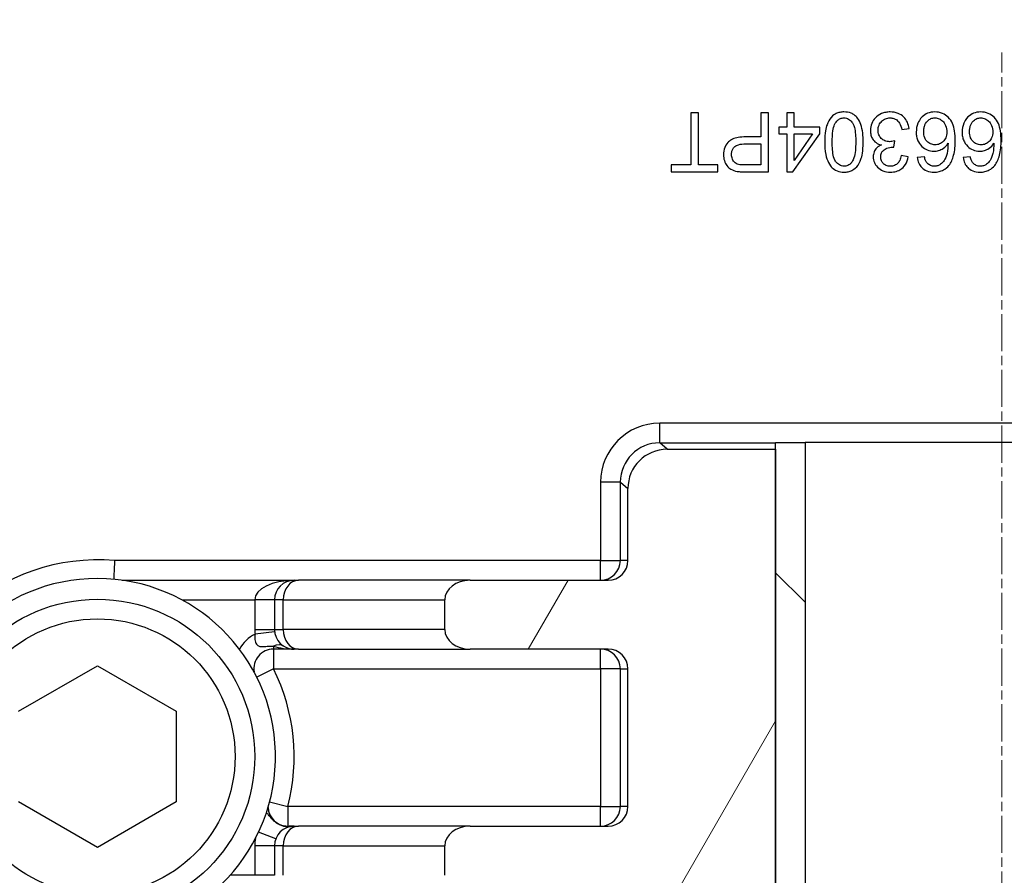
# Model space of a CAD drawing. Units: millimetres. Extents: x 124 to 1672, y 16 to 2179.
# Drawn here: x 453 to 503, y 284 to 327 of the extents above; entities that cross this region are included whole.
import ezdxf

# ---------------------------------------------------------------- set-up
doc = ezdxf.new("R2010")
doc.units = ezdxf.units.MM
doc.header["$LTSCALE"] = 8
doc.linetypes.add('CHAIN', pattern=[0.3543, 0.2362, -0.0295, 0.0591, -0.0295])
doc.linetypes.add('LONG_DASH_DOTTED', pattern=[0.3001, 0.2362, -0.0295, 0.0049, -0.0295])
for name, color, linetype, lineweight in [('Centerline(Hillmar_metric)', 7, 'LONG_DASH_DOTTED', 18), ('Dimensions(Hillmar_metric)', 7, 'Continuous', 13), ('Visible Edges(Hillmar_metric)', 7, 'Continuous', 25)]:
    doc.layers.add(name, color=color, linetype=linetype, lineweight=lineweight)
doc.layers.add('Hatch', color=7, linetype='Continuous', lineweight=9, true_color=0x1e1e47)
doc.layers.add('Visible Tangent Edges(Hillmar_Metric)', color=7, linetype='Continuous', lineweight=25, true_color=0xc0c0c0)
doc.styles.add('Hillmar_metric_Dimensions', font='arial.ttf')
doc.dimstyles.new('DEFAULT-ISO-Method 1b-Hillmar_metric', dxfattribs={"dimscale": 8, "dimtxt": 2, "dimasz": 2.5, "dimexe": 1, "dimexo": 1, "dimgap": 0.25, "dimtad": 1, "dimtih": 1, "dimtoh": 1, "dimrnd": 1e-08, "dimdsep": 46, "dimtxsty": 'Hillmar_metric_Dimensions', "dimcen": 0.09, "dimdle": 8, "dimclrd": 7, "dimclre": 7, "dimclrt": 7, "dimazin": 2, "dimtfac": 0.75, "dimtmove": 0, "dimatfit": 3, "dimfxl": 1, "dimtolj": 1, "dimlwd": 9, "dimlwe": 9, "dimarcsym": 0})

# ---------------------------------------------------------------- blocks, each defined once
blk = doc.blocks.new('*D32')
at = {"layer": 'Defpoints', "color": 0, "linetype": 'Continuous', "transparency": 16777216}
for p in [(514.743, 395.51), (364.834, 276.192), (514.743, 276.192)]:
    blk.add_point(p, dxfattribs=at)
at = {"layer": 'Dimensions(Hillmar_metric)', "color": 7, "linetype": 'Continuous', "lineweight": 9, "transparency": 16777216}
for p, q in [((506.743, 395.51), (356.834, 395.51)), ((364.834, 375.51), (364.834, 346.02)), ((364.834, 296.192), (364.834, 325.682)), ((506.743, 276.192), (356.834, 276.192))]:
    blk.add_line(p, q, dxfattribs=at)
at = {"layer": 'Dimensions(Hillmar_metric)', "color": 7, "linetype": 'Continuous', "transparency": 16777216}
for points in [[(361.501, 375.51), (368.167, 375.51), (364.834, 395.51)], [(361.501, 296.192), (368.167, 296.192), (364.834, 276.192)]]:
    blk.add_solid(points, dxfattribs=at)
at = {"layer": 'Dimensions(Hillmar_metric)', "color": 7, "linetype": 'Continuous', "lineweight": 13, "transparency": 16777216, "insert": (364.834, 335.851), "char_height": 16, "attachment_point": 5, "style": 'Hillmar_metric_Dimensions'}
blk.add_mtext('\\A1;119', dxfattribs=at)

msp = doc.modelspace()

# ---------------------------------------------------------------- hatches: boundary and pattern name
at = {"layer": 'Hatch'}
h = msp.add_hatch(dxfattribs=at)
h.set_pattern_fill('ANSI31', color=256, scale=101.6, angle=15, style=0)
h.set_pattern_definition([(60, (0, 0), (-10.99852, 6.35), [])])
edge = h.paths.add_edge_path()
edge.add_line((529.569, 282.851), (522.55, 282.851))
edge.add_ellipse((522.55, 281.851), major_axis=(-1, 0), ratio=0.999848, start_angle=270, end_angle=360)
edge.add_line((521.55, 281.851), (521.55, 281.136))
edge.add_ellipse((519.55, 281.136), major_axis=(1.764, -0.944), ratio=0.999804, start_angle=331.8497, end_angle=388.1503, ccw=False)
edge.add_line((520.659, 279.472), (515.991, 276.36))
edge.add_ellipse((515.437, 277.192), major_axis=(0.528, -0.85), ratio=0.999848, start_angle=328.1648, end_angle=361.8507, ccw=False)
edge.add_line((515.437, 276.192), (514.743, 276.192))
edge.add_line((514.743, 276.192), (514.047, 278.104))
edge.add_line((514.047, 278.104), (514.047, 305.51))
edge.add_line((514.047, 305.51), (519.55, 305.51))
edge.add_ellipse((519.55, 303.51), major_axis=(1.524, 1.296), ratio=0.999738, start_angle=319.6437, end_angle=409.6288, ccw=False)
edge.add_line((521.55, 303.51), (521.55, 299.851))
edge.add_ellipse((522.55, 299.851), major_axis=(-1, 0), ratio=0.999848, start_angle=0, end_angle=90)
edge.add_line((522.55, 298.851), (529.569, 298.851))
edge.add_ellipse((529.569, 297.851), major_axis=(1.287, 0), ratio=0.777146, start_angle=0, end_angle=90, ccw=False)
edge.add_line((530.856, 297.851), (530.856, 296.351))
edge.add_ellipse((529.569, 296.351), major_axis=(1.287, 0), ratio=0.777146, start_angle=270, end_angle=360, ccw=False)
edge.add_line((529.569, 295.351), (522.55, 295.351))
edge.add_ellipse((522.55, 294.351), major_axis=(-1, 0), ratio=0.999848, start_angle=270, end_angle=360)
edge.add_line((521.55, 294.351), (521.55, 287.351))
edge.add_ellipse((522.55, 287.351), major_axis=(-1, 0), ratio=0.999848, start_angle=0, end_angle=90)
edge.add_line((522.55, 286.351), (529.569, 286.351))
edge.add_ellipse((529.569, 285.351), major_axis=(1.287, 0), ratio=0.777146, start_angle=0, end_angle=90, ccw=False)
edge.add_line((530.856, 285.351), (530.856, 283.851))
edge.add_ellipse((529.569, 283.851), major_axis=(1.287, 0), ratio=0.777146, start_angle=270, end_angle=360, ccw=False)
edge = h.paths.add_edge_path()
edge.add_line((482.544, 385.351), (475.525, 385.351))
edge.add_ellipse((475.525, 386.351), major_axis=(-1.287, 0), ratio=0.777146, start_angle=0, end_angle=90, ccw=False)
edge.add_line((474.238, 386.351), (474.238, 387.851))
edge.add_ellipse((475.525, 387.851), major_axis=(-1.287, 0), ratio=0.777146, start_angle=270, end_angle=360, ccw=False)
edge.add_line((475.525, 388.851), (482.544, 388.851))
edge.add_ellipse((482.544, 389.851), major_axis=(1, 0), ratio=0.999848, start_angle=270, end_angle=360)
edge.add_line((483.544, 389.851), (483.544, 390.566))
edge.add_ellipse((485.544, 390.566), major_axis=(-1.764, 0.944), ratio=0.999804, start_angle=331.8497, end_angle=388.1503, ccw=False)
edge.add_line((484.435, 392.23), (489.103, 395.342))
edge.add_ellipse((489.657, 394.51), major_axis=(-0.528, 0.85), ratio=0.999848, start_angle=328.1648, end_angle=361.8507, ccw=False)
edge.add_line((489.657, 395.51), (490.351, 395.51))
edge.add_line((490.351, 395.51), (491.047, 393.598))
edge.add_line((491.047, 393.598), (491.047, 390.851))
edge.add_line((491.047, 390.851), (491.047, 366.192))
edge.add_line((491.047, 366.192), (485.544, 366.192))
edge.add_ellipse((485.544, 368.192), major_axis=(-1.524, -1.296), ratio=0.999738, start_angle=319.6437, end_angle=409.6288, ccw=False)
edge.add_line((483.544, 368.192), (483.544, 371.851))
edge.add_ellipse((482.544, 371.851), major_axis=(1, 0), ratio=0.999848, start_angle=0, end_angle=90)
edge.add_line((482.544, 372.851), (475.525, 372.851))
edge.add_ellipse((475.525, 373.851), major_axis=(-1.287, 0), ratio=0.777146, start_angle=0, end_angle=90, ccw=False)
edge.add_line((474.238, 373.851), (474.238, 375.351))
edge.add_ellipse((475.525, 375.351), major_axis=(-1.287, 0), ratio=0.777146, start_angle=270, end_angle=360, ccw=False)
edge.add_line((475.525, 376.351), (482.544, 376.351))
edge.add_ellipse((482.544, 377.351), major_axis=(1, 0), ratio=0.999848, start_angle=270, end_angle=360)
edge.add_line((483.544, 377.351), (483.544, 384.351))
edge.add_ellipse((482.544, 384.351), major_axis=(1, 0), ratio=0.999848, start_angle=0, end_angle=90)
edge = h.paths.add_edge_path()
edge.add_ellipse((485.544, 303.51), major_axis=(-1.524, 1.296), ratio=0.999738, start_angle=310.3712, end_angle=400.3563)
edge.add_line((483.544, 303.51), (483.544, 299.851))
edge.add_ellipse((482.544, 299.851), major_axis=(1, 0), ratio=0.999848, start_angle=270, end_angle=360, ccw=False)
edge.add_line((482.544, 298.851), (475.525, 298.851))
edge.add_ellipse((475.525, 297.851), major_axis=(-1.287, 0), ratio=0.777146, start_angle=270, end_angle=360)
edge.add_line((474.238, 297.851), (474.238, 296.351))
edge.add_ellipse((475.525, 296.351), major_axis=(-1.287, 0), ratio=0.777146, start_angle=0, end_angle=90)
edge.add_line((475.525, 295.351), (482.544, 295.351))
edge.add_ellipse((482.544, 294.351), major_axis=(1, 0), ratio=0.999848, start_angle=0, end_angle=90, ccw=False)
edge.add_line((483.544, 294.351), (483.544, 287.351))
edge.add_ellipse((482.544, 287.351), major_axis=(1, 0), ratio=0.999848, start_angle=270, end_angle=360, ccw=False)
edge.add_line((482.544, 286.351), (475.525, 286.351))
edge.add_ellipse((475.525, 285.351), major_axis=(-1.287, 0), ratio=0.777146, start_angle=270, end_angle=360)
edge.add_line((474.238, 285.351), (474.238, 283.851))
edge.add_ellipse((475.525, 283.851), major_axis=(-1.287, 0), ratio=0.777146, start_angle=0, end_angle=90)
edge.add_line((475.525, 282.851), (482.544, 282.851))
edge.add_ellipse((482.544, 281.851), major_axis=(1, 0), ratio=0.999848, start_angle=0, end_angle=90, ccw=False)
edge.add_line((483.544, 281.851), (483.544, 281.136))
edge.add_ellipse((485.544, 281.136), major_axis=(-1.764, -0.944), ratio=0.999804, start_angle=331.8497, end_angle=388.1503)
edge.add_line((484.435, 279.472), (489.103, 276.36))
edge.add_ellipse((489.657, 277.192), major_axis=(-0.528, -0.85), ratio=0.999848, start_angle=358.1493, end_angle=391.8352)
edge.add_line((489.657, 276.192), (490.351, 276.192))
edge.add_line((490.351, 276.192), (491.047, 278.104))
edge.add_line((491.047, 278.104), (491.047, 280.851))
edge.add_line((491.047, 280.851), (491.047, 305.51))
edge.add_line((491.047, 305.51), (485.544, 305.51))
edge = h.paths.add_edge_path()
edge.add_ellipse((519.55, 368.192), major_axis=(1.524, -1.296), ratio=0.999738, start_angle=310.3712, end_angle=400.3563)
edge.add_line((521.55, 368.192), (521.55, 371.851))
edge.add_ellipse((522.55, 371.851), major_axis=(-1, 0), ratio=0.999848, start_angle=270, end_angle=360, ccw=False)
edge.add_line((522.55, 372.851), (529.569, 372.851))
edge.add_ellipse((529.569, 373.851), major_axis=(1.287, 0), ratio=0.777146, start_angle=270, end_angle=360)
edge.add_line((530.856, 373.851), (530.856, 375.351))
edge.add_ellipse((529.569, 375.351), major_axis=(1.287, 0), ratio=0.777146, start_angle=0, end_angle=90)
edge.add_line((529.569, 376.351), (522.55, 376.351))
edge.add_ellipse((522.55, 377.351), major_axis=(-1, 0), ratio=0.999848, start_angle=0, end_angle=90, ccw=False)
edge.add_line((521.55, 377.351), (521.55, 384.351))
edge.add_ellipse((522.55, 384.351), major_axis=(-1, 0), ratio=0.999848, start_angle=270, end_angle=360, ccw=False)
edge.add_line((522.55, 385.351), (529.569, 385.351))
edge.add_ellipse((529.569, 386.351), major_axis=(1.287, 0), ratio=0.777146, start_angle=270, end_angle=360)
edge.add_line((530.856, 386.351), (530.856, 387.851))
edge.add_ellipse((529.569, 387.851), major_axis=(1.287, 0), ratio=0.777146, start_angle=0, end_angle=90)
edge.add_line((529.569, 388.851), (522.55, 388.851))
edge.add_ellipse((522.55, 389.851), major_axis=(-1, 0), ratio=0.999848, start_angle=0, end_angle=90, ccw=False)
edge.add_line((521.55, 389.851), (521.55, 390.566))
edge.add_ellipse((519.55, 390.566), major_axis=(1.764, 0.944), ratio=0.999804, start_angle=331.8497, end_angle=388.1503)
edge.add_line((520.659, 392.23), (515.991, 395.342))
edge.add_ellipse((515.437, 394.51), major_axis=(0.528, 0.85), ratio=0.999848, start_angle=358.1493, end_angle=391.8352)
edge.add_line((515.437, 395.51), (514.743, 395.51))
edge.add_line((514.743, 395.51), (514.047, 393.598))
edge.add_line((514.047, 393.598), (514.047, 366.192))
edge.add_line((514.047, 366.192), (519.55, 366.192))
h = msp.add_hatch(dxfattribs=at)
h.set_pattern_fill('ANSI31', color=256, scale=101.6, angle=90, style=0)
h.set_pattern_definition([(135, (0, 0), (-8.98026, -8.98026), [])])
h.paths.add_polyline_path([(492.547, 280.851), (491.047, 280.851), (491.047, 305.51), (491.047, 305.851), (492.547, 305.851)])

# ---------------------------------------------------------------- linework, layer by layer
at = {"layer": 'Centerline(Hillmar_metric)', "linetype": 'CHAIN'}
msp.add_line((502.547, 259.477), (502.547, 325.68), dxfattribs=at)
at = {"layer": 'Visible Edges(Hillmar_metric)'}
for p, q in [((487.133, 322.61), (486.735, 322.61)), ((486.735, 322.61), (486.735, 319.965)), ((487.133, 319.965), (487.133, 322.61)), ((490.693, 322.61), (490.295, 322.61)), ((490.295, 322.61), (490.295, 321.392)), ((490.693, 319.61), (490.693, 322.61)), ((491.992, 322.61), (491.624, 322.61)), ((491.624, 322.61), (491.624, 321.892)), ((491.992, 321.892), (491.992, 322.61)), ((491.624, 321.892), (491.219, 321.892)), ((491.219, 321.892), (491.219, 321.554)), ((493.293, 321.892), (491.992, 321.892)), ((493.293, 321.554), (493.293, 321.892)), ((497.462, 321.767), (497.83, 321.815)), ((490.295, 321.392), (489.525, 321.392)), ((491.219, 321.554), (491.624, 321.554)), ((491.624, 321.554), (491.624, 319.61)), ((491.926, 319.61), (493.293, 321.554)), ((491.992, 320.2), (491.992, 321.554)), ((491.992, 321.554), (492.932, 321.554)), ((492.932, 321.554), (491.992, 320.2)), ((489.52, 321.037), (490.295, 321.037)), ((490.295, 321.037), (490.295, 319.965)), ((497.064, 320.866), (497.103, 321.188)), ((497.793, 320.376), (497.425, 320.443)), ((498.614, 320.376), (498.248, 320.347)), ((500.944, 320.376), (500.578, 320.347)), ((486.735, 319.965), (485.743, 319.965)), ((485.743, 319.965), (485.743, 319.61)), ((488.121, 319.965), (487.133, 319.965)), ((488.121, 319.61), (488.121, 319.965)), ((490.295, 319.965), (489.527, 319.965)), ((485.743, 319.61), (488.121, 319.61)), ((489.561, 319.61), (490.693, 319.61)), ((491.624, 319.61), (491.926, 319.61)), ((491.047, 305.851), (492.547, 305.851)), ((491.047, 280.851), (491.047, 305.851)), ((492.547, 305.851), (492.547, 280.851)), ((512.546, 305.851), (492.547, 305.851)), ((485.544, 305.51), (491.047, 305.51)), ((491.047, 305.51), (491.047, 278.104)), ((483.544, 299.851), (483.544, 303.51)), ((466.585, 298.851), (466.808, 298.851)), ((475.525, 298.851), (466.808, 298.851)), ((475.525, 298.851), (482.544, 298.851)), ((465.585, 297.851), (465.585, 296.351)), ((474.238, 296.351), (474.238, 297.851)), ((466.808, 295.351), (466.585, 295.351)), ((466.808, 295.351), (475.525, 295.351)), ((482.544, 295.351), (475.525, 295.351)), ((452.585, 292.198), (456.585, 294.508)), ((456.585, 294.508), (460.585, 292.198)), ((483.544, 287.351), (483.544, 294.351)), ((460.585, 292.198), (460.585, 287.58)), ((456.585, 285.27), (452.585, 287.58)), ((460.585, 287.58), (456.585, 285.27)), ((466.585, 286.351), (466.808, 286.351)), ((475.525, 286.351), (466.808, 286.351)), ((475.525, 286.351), (482.544, 286.351)), ((465.585, 285.351), (465.585, 283.851)), ((474.238, 283.851), (474.238, 285.351))]:
    msp.add_line(p, q, dxfattribs=at)
msp.add_circle((456.585, 289.889), 8, dxfattribs=at)
for centre, radius, start, end in [((456.585, 289.889), 9.05, 272.7867, 267.2133), ((466.585, 297.851), 1, 90, 180), ((466.585, 296.351), 1, 180, 270), ((466.585, 285.351), 1, 90, 180)]:
    msp.add_arc(centre, radius, start, end, dxfattribs=at)
for centre, major_axis, ratio, start_param, end_param in [((485.544, 303.51), (-1.524, 1.296), 0.999738, 5.416999, 6.987536), ((482.544, 299.851), (1, 0), 0.999848, 4.712389, 6.283185), ((475.525, 297.851), (-1.287, 0), 0.777146, 4.712389, 6.283185), ((475.525, 296.351), (-1.287, 0), 0.777146, 0, 1.570796), ((482.544, 294.351), (1, 0), 0.999848, 0, 1.570796), ((482.544, 287.351), (1, 0), 0.999848, 4.712389, 6.283185), ((475.525, 285.351), (-1.287, 0), 0.777146, 4.712389, 6.283185)]:
    msp.add_ellipse(centre, major_axis=major_axis, ratio=ratio, start_param=start_param, end_param=end_param, dxfattribs=at)
for points, knots in [([(494.523, 322.661), (494.451, 322.661), (494.379, 322.654), (494.244, 322.625), (494.181, 322.604), (494.07, 322.55), (493.974, 322.496), (493.779, 322.273), (493.711, 322.143), (493.614, 321.865), (493.547, 321.609), (493.547, 321.131)], [-0.783019, -0.783019, -0.783019, -0.783019, -0.5990728, -0.5990728, -0.4291729, -0.4291729, -0.2846582, -0.2846582, -0.1434665, -0.1434665, 0, 0, 0, 0]), ([(493.927, 321.131), (493.927, 321.313), (493.934, 321.517), (493.979, 321.813), (494.006, 321.928), (494.093, 322.123), (494.147, 322.18), (494.237, 322.266), (494.288, 322.3), (494.401, 322.348), (494.461, 322.359), (494.523, 322.359)], [-0.1013442, -0.1013442, -0.1013442, -0.1013442, -0.0735987, -0.0735987, -0.0559857, -0.0559857, -0.0369947, -0.0369947, -0.0185951, -0.0185951, 0, 0, 0, 0]), ([(495.205, 322.352), (495.162, 322.406), (495.114, 322.454), (495.006, 322.535), (494.949, 322.568), (494.772, 322.642), (494.648, 322.661), (494.523, 322.661)], [-0.07799026, -0.07799026, -0.07799026, -0.07799026, -0.0574729, -0.0574729, -0.03745816, -0.03745816, 0, 0, 0, 0]), ([(494.523, 322.359), (494.565, 322.359), (494.606, 322.354), (494.685, 322.333), (494.723, 322.318), (494.826, 322.258), (494.882, 322.204), (494.967, 322.094), (495.013, 322.024), (495.107, 321.666), (495.122, 321.39), (495.122, 321.131)], [-0.2738341, -0.2738341, -0.2738341, -0.2738341, -0.2369334, -0.2369334, -0.2006127, -0.2006127, -0.1311868, -0.1311868, -0.0775837, -0.0775837, 0, 0, 0, 0]), ([(495.502, 321.131), (495.502, 321.445), (495.471, 321.76), (495.338, 322.14), (495.282, 322.254), (495.205, 322.352)], [-0.1207986, -0.1207986, -0.1207986, -0.1207986, -0.0374793, -0.0374793, 0, 0, 0, 0]), ([(496.876, 322.661), (496.798, 322.661), (496.72, 322.654), (496.571, 322.625), (496.501, 322.604), (496.299, 322.517), (496.197, 322.435), (496.04, 322.272), (495.976, 322.179), (495.886, 321.962), (495.866, 321.845), (495.866, 321.723)], [-0.1397182, -0.1397182, -0.1397182, -0.1397182, -0.121477, -0.121477, -0.1043445, -0.1043445, -0.0704024, -0.0704024, -0.0363728, -0.0363728, 0, 0, 0, 0]), ([(496.257, 321.73), (496.257, 321.775), (496.26, 321.821), (496.277, 321.908), (496.29, 321.949), (496.343, 322.072), (496.395, 322.138), (496.501, 322.24), (496.562, 322.282), (496.709, 322.343), (496.791, 322.357), (496.874, 322.357)], [-0.08961033, -0.08961033, -0.08961033, -0.08961033, -0.07907512, -0.07907512, -0.06905052, -0.06905052, -0.04775229, -0.04775229, -0.02499364, -0.02499364, 0, 0, 0, 0]), ([(496.874, 322.357), (496.935, 322.357), (496.994, 322.349), (497.108, 322.313), (497.159, 322.287), (497.268, 322.205), (497.312, 322.15), (497.404, 321.994), (497.439, 321.877), (497.462, 321.767)], [-0.08553912, -0.08553912, -0.08553912, -0.08553912, -0.06962477, -0.06962477, -0.05437468, -0.05437468, -0.03381342, -0.03381342, 0, 0, 0, 0]), ([(497.83, 321.815), (497.819, 321.926), (497.792, 322.035), (497.701, 322.235), (497.639, 322.322), (497.476, 322.482), (497.381, 322.544), (497.148, 322.64), (497.013, 322.661), (496.876, 322.661)], [-0.1377018, -0.1377018, -0.1377018, -0.1377018, -0.1059158, -0.1059158, -0.0753398, -0.0753398, -0.0411185, -0.0411185, 0, 0, 0, 0]), ([(499.135, 322.661), (499.009, 322.661), (498.886, 322.64), (498.687, 322.557), (498.589, 322.501), (498.38, 322.293), (498.317, 322.165), (498.224, 321.942), (498.196, 321.792), (498.196, 321.636)], [-0.1235039, -0.1235039, -0.1235039, -0.1235039, -0.0937676, -0.0937676, -0.0726801, -0.0726801, -0.0466276, -0.0466276, 0, 0, 0, 0]), ([(498.575, 321.659), (498.575, 321.723), (498.58, 321.786), (498.602, 321.904), (498.618, 321.959), (498.684, 322.109), (498.739, 322.171), (498.83, 322.258), (498.884, 322.295), (499.009, 322.347), (499.076, 322.359), (499.145, 322.359)], [-0.07896316, -0.07896316, -0.07896316, -0.07896316, -0.06821892, -0.06821892, -0.05855092, -0.05855092, -0.04052061, -0.04052061, -0.020639, -0.020639, 0, 0, 0, 0]), ([(500.178, 321.207), (500.178, 321.367), (500.169, 321.533), (500.123, 321.821), (500.09, 321.952), (499.992, 322.183), (499.927, 322.29), (499.737, 322.476), (499.639, 322.542), (499.403, 322.639), (499.271, 322.661), (499.135, 322.661)], [-0.2262457, -0.2262457, -0.2262457, -0.2262457, -0.1678474, -0.1678474, -0.1203851, -0.1203851, -0.0765458, -0.0765458, -0.0406168, -0.0406168, 0, 0, 0, 0]), ([(499.145, 322.359), (499.182, 322.359), (499.22, 322.355), (499.294, 322.339), (499.33, 322.328), (499.416, 322.29), (499.482, 322.253), (499.592, 322.143), (499.643, 322.076), (499.733, 321.865), (499.755, 321.754), (499.755, 321.639)], [-0.1790741, -0.1790741, -0.1790741, -0.1790741, -0.1473433, -0.1473433, -0.1153909, -0.1153909, -0.068844, -0.068844, -0.0345933, -0.0345933, 0, 0, 0, 0]), ([(501.465, 322.661), (501.339, 322.661), (501.216, 322.64), (501.017, 322.557), (500.919, 322.501), (500.71, 322.293), (500.647, 322.165), (500.554, 321.942), (500.526, 321.792), (500.526, 321.636)], [-0.1235039, -0.1235039, -0.1235039, -0.1235039, -0.0937676, -0.0937676, -0.0726801, -0.0726801, -0.0466276, -0.0466276, 0, 0, 0, 0]), ([(500.905, 321.659), (500.905, 321.723), (500.91, 321.786), (500.932, 321.904), (500.948, 321.959), (501.014, 322.109), (501.069, 322.171), (501.16, 322.258), (501.214, 322.295), (501.339, 322.347), (501.406, 322.359), (501.475, 322.359)], [-0.07896316, -0.07896316, -0.07896316, -0.07896316, -0.06821892, -0.06821892, -0.05855092, -0.05855092, -0.04052061, -0.04052061, -0.020639, -0.020639, 0, 0, 0, 0]), ([(502.508, 321.207), (502.508, 321.367), (502.499, 321.533), (502.453, 321.821), (502.42, 321.952), (502.322, 322.183), (502.257, 322.29), (502.067, 322.476), (501.969, 322.542), (501.733, 322.639), (501.601, 322.661), (501.465, 322.661)], [-0.2262457, -0.2262457, -0.2262457, -0.2262457, -0.1678474, -0.1678474, -0.1203851, -0.1203851, -0.0765458, -0.0765458, -0.0406168, -0.0406168, 0, 0, 0, 0]), ([(501.475, 322.359), (501.512, 322.359), (501.55, 322.355), (501.624, 322.339), (501.66, 322.328), (501.746, 322.29), (501.812, 322.253), (501.922, 322.143), (501.973, 322.076), (502.063, 321.865), (502.085, 321.754), (502.085, 321.639)], [-0.1790741, -0.1790741, -0.1790741, -0.1790741, -0.1473433, -0.1473433, -0.1153909, -0.1153909, -0.068844, -0.068844, -0.0345933, -0.0345933, 0, 0, 0, 0]), ([(495.866, 321.723), (495.866, 321.643), (495.874, 321.563), (495.913, 321.415), (495.941, 321.348), (496.018, 321.225), (496.073, 321.159), (496.235, 321.045), (496.328, 321.007), (496.426, 320.985)], [-0.1227936, -0.1227936, -0.1227936, -0.1227936, -0.0897559, -0.0897559, -0.0595262, -0.0595262, -0.0300842, -0.0300842, 0, 0, 0, 0]), ([(496.844, 321.147), (496.759, 321.147), (496.675, 321.161), (496.531, 321.222), (496.471, 321.262), (496.367, 321.368), (496.328, 321.426), (496.269, 321.568), (496.257, 321.648), (496.257, 321.73)], [-0.09656212, -0.09656212, -0.09656212, -0.09656212, -0.06912669, -0.06912669, -0.04593468, -0.04593468, -0.02456664, -0.02456664, 0, 0, 0, 0]), ([(489.525, 321.392), (489.4, 321.392), (489.27, 321.384), (489.047, 321.345), (488.946, 321.318), (488.783, 321.242), (488.717, 321.199), (488.628, 321.109), (488.537, 321.013), (488.424, 320.738), (488.402, 320.61), (488.402, 320.479)], [-0.4006905, -0.4006905, -0.4006905, -0.4006905, -0.2725621, -0.2725621, -0.1691528, -0.1691528, -0.0891435, -0.0891435, -0.0392347, -0.0392347, 0, 0, 0, 0]), ([(498.196, 321.636), (498.196, 321.559), (498.202, 321.481), (498.23, 321.333), (498.251, 321.264), (498.315, 321.117), (498.376, 321.01), (498.564, 320.83), (498.652, 320.77), (498.857, 320.684), (498.968, 320.665), (499.083, 320.665)], [-0.1904296, -0.1904296, -0.1904296, -0.1904296, -0.1501141, -0.1501141, -0.1126666, -0.1126666, -0.0666593, -0.0666593, -0.0343417, -0.0343417, 0, 0, 0, 0]), ([(499.158, 320.989), (499.118, 320.989), (499.077, 320.993), (499, 321.008), (498.963, 321.019), (498.861, 321.062), (498.803, 321.103), (498.712, 321.197), (498.664, 321.258), (498.589, 321.447), (498.575, 321.554), (498.575, 321.659)], [-0.1379325, -0.1379325, -0.1379325, -0.1379325, -0.1173227, -0.1173227, -0.0977877, -0.0977877, -0.0610276, -0.0610276, -0.0315846, -0.0315846, 0, 0, 0, 0]), ([(499.755, 321.639), (499.755, 321.586), (499.751, 321.534), (499.732, 321.436), (499.718, 321.389), (499.664, 321.263), (499.615, 321.201), (499.512, 321.101), (499.452, 321.061), (499.313, 321.003), (499.237, 320.989), (499.158, 320.989)], [-0.09076434, -0.09076434, -0.09076434, -0.09076434, -0.07825459, -0.07825459, -0.06668377, -0.06668377, -0.04532605, -0.04532605, -0.02348635, -0.02348635, 0, 0, 0, 0]), ([(500.526, 321.636), (500.526, 321.559), (500.532, 321.481), (500.56, 321.333), (500.581, 321.264), (500.645, 321.117), (500.706, 321.01), (500.894, 320.83), (500.982, 320.77), (501.187, 320.684), (501.298, 320.665), (501.413, 320.665)], [-0.1904296, -0.1904296, -0.1904296, -0.1904296, -0.1501141, -0.1501141, -0.1126666, -0.1126666, -0.0666593, -0.0666593, -0.0343417, -0.0343417, 0, 0, 0, 0]), ([(501.488, 320.989), (501.448, 320.989), (501.407, 320.993), (501.33, 321.008), (501.293, 321.019), (501.191, 321.062), (501.133, 321.103), (501.042, 321.197), (500.994, 321.258), (500.919, 321.447), (500.905, 321.554), (500.905, 321.659)], [-0.1379325, -0.1379325, -0.1379325, -0.1379325, -0.1173227, -0.1173227, -0.0977877, -0.0977877, -0.0610276, -0.0610276, -0.0315846, -0.0315846, 0, 0, 0, 0]), ([(502.085, 321.639), (502.085, 321.586), (502.081, 321.534), (502.062, 321.436), (502.048, 321.389), (501.994, 321.263), (501.945, 321.201), (501.842, 321.101), (501.782, 321.061), (501.643, 321.003), (501.567, 320.989), (501.488, 320.989)], [-0.09076434, -0.09076434, -0.09076434, -0.09076434, -0.07825459, -0.07825459, -0.06668377, -0.06668377, -0.04532605, -0.04532605, -0.02348635, -0.02348635, 0, 0, 0, 0]), ([(488.811, 320.491), (488.811, 320.548), (488.817, 320.605), (488.844, 320.709), (488.864, 320.756), (488.925, 320.852), (488.962, 320.886), (489.038, 320.948), (489.101, 320.976), (489.277, 321.028), (489.405, 321.037), (489.52, 321.037)], [-0.07983928, -0.07983928, -0.07983928, -0.07983928, -0.07146909, -0.07146909, -0.06391991, -0.06391991, -0.05472926, -0.05472926, -0.03472298, -0.03472298, 0, 0, 0, 0]), ([(493.547, 321.131), (493.547, 320.932), (493.557, 320.7), (493.629, 320.34), (493.682, 320.197), (493.804, 319.953), (493.874, 319.873), (493.993, 319.757), (494.077, 319.702), (494.282, 319.618), (494.402, 319.599), (494.523, 319.599)], [-0.1190915, -0.1190915, -0.1190915, -0.1190915, -0.1011322, -0.1011322, -0.0861321, -0.0861321, -0.0665402, -0.0665402, -0.0363634, -0.0363634, 0, 0, 0, 0]), ([(494.528, 319.903), (494.486, 319.903), (494.444, 319.908), (494.364, 319.929), (494.326, 319.945), (494.223, 320.004), (494.166, 320.059), (494.082, 320.168), (494.036, 320.239), (493.942, 320.596), (493.927, 320.872), (493.927, 321.131)], [-0.2755483, -0.2755483, -0.2755483, -0.2755483, -0.237925, -0.237925, -0.2009735, -0.2009735, -0.1311958, -0.1311958, -0.0775837, -0.0775837, 0, 0, 0, 0]), ([(494.523, 319.599), (494.596, 319.599), (494.669, 319.605), (494.805, 319.634), (494.868, 319.655), (494.979, 319.71), (495.074, 319.764), (495.268, 319.984), (495.337, 320.116), (495.433, 320.39), (495.502, 320.645), (495.502, 321.131)], [-0.8068389, -0.8068389, -0.8068389, -0.8068389, -0.617317, -0.617317, -0.4430242, -0.4430242, -0.2938637, -0.2938637, -0.1459047, -0.1459047, 0, 0, 0, 0]), ([(495.122, 321.131), (495.122, 320.83), (495.099, 320.546), (495.009, 320.258), (494.977, 320.182), (494.933, 320.118)], [-0.09063798, -0.09063798, -0.09063798, -0.09063798, -0.02332786, -0.02332786, 0, 0, 0, 0]), ([(496.426, 320.985), (496.343, 320.947), (496.265, 320.898), (496.127, 320.762), (496.086, 320.688), (496.027, 320.547), (496.012, 320.463), (496.012, 320.376)], [-0.06355771, -0.06355771, -0.06355771, -0.06355771, -0.04580301, -0.04580301, -0.0260004, -0.0260004, 0, 0, 0, 0]), ([(496.391, 320.37), (496.391, 320.407), (496.394, 320.444), (496.408, 320.514), (496.418, 320.547), (496.454, 320.625), (496.484, 320.666), (496.583, 320.758), (496.659, 320.794), (496.799, 320.852), (496.9, 320.87), (497.004, 320.87)], [-0.06690683, -0.06690683, -0.06690683, -0.06690683, -0.06047658, -0.06047658, -0.05459044, -0.05459044, -0.04561996, -0.04561996, -0.03123485, -0.03123485, 0, 0, 0, 0]), ([(497.103, 321.188), (497.056, 321.176), (497.008, 321.165), (496.922, 321.151), (496.882, 321.147), (496.844, 321.147)], [-0.02589224, -0.02589224, -0.02589224, -0.02589224, -0.01148134, -0.01148134, 0, 0, 0, 0]), ([(497.004, 320.87), (497.012, 320.87), (497.021, 320.87), (497.041, 320.868), (497.053, 320.867), (497.064, 320.866)], [-0.00576597, -0.00576597, -0.00576597, -0.00576597, -0.003364508, -0.003364508, 0, 0, 0, 0]), ([(499.083, 320.665), (499.169, 320.665), (499.253, 320.677), (499.399, 320.721), (499.486, 320.755), (499.67, 320.881), (499.748, 320.967), (499.812, 321.065)], [-0.1083673, -0.1083673, -0.1083673, -0.1083673, -0.066816, -0.066816, -0.0350945, -0.0350945, 0, 0, 0, 0]), ([(499.812, 321.065), (499.811, 320.899), (499.799, 320.714), (499.726, 320.386), (499.673, 320.281), (499.565, 320.118), (499.505, 320.052), (499.433, 319.999)], [-0.08969564, -0.08969564, -0.08969564, -0.08969564, -0.0586017, -0.0586017, -0.02695766, -0.02695766, 0, 0, 0, 0]), ([(499.856, 319.942), (499.912, 320.011), (499.959, 320.088), (500.04, 320.261), (500.072, 320.358), (500.159, 320.696), (500.178, 320.96), (500.178, 321.207)], [-0.1310887, -0.1310887, -0.1310887, -0.1310887, -0.1042923, -0.1042923, -0.0740328, -0.0740328, 0, 0, 0, 0]), ([(501.413, 320.665), (501.499, 320.665), (501.583, 320.677), (501.729, 320.721), (501.816, 320.755), (502, 320.881), (502.078, 320.967), (502.142, 321.065)], [-0.1083673, -0.1083673, -0.1083673, -0.1083673, -0.066816, -0.066816, -0.0350945, -0.0350945, 0, 0, 0, 0]), ([(502.142, 321.065), (502.141, 320.899), (502.129, 320.714), (502.056, 320.386), (502.003, 320.281), (501.895, 320.118), (501.835, 320.052), (501.763, 319.999)], [-0.08969564, -0.08969564, -0.08969564, -0.08969564, -0.0586017, -0.0586017, -0.02695766, -0.02695766, 0, 0, 0, 0]), ([(502.186, 319.942), (502.242, 320.011), (502.289, 320.088), (502.37, 320.261), (502.402, 320.358), (502.489, 320.696), (502.508, 320.96), (502.508, 321.207)], [-0.1310887, -0.1310887, -0.1310887, -0.1310887, -0.1042923, -0.1042923, -0.0740328, -0.0740328, 0, 0, 0, 0]), ([(488.402, 320.479), (488.402, 320.379), (488.416, 320.281), (488.481, 320.079), (488.531, 319.994), (488.641, 319.845), (488.713, 319.79), (488.874, 319.694), (488.989, 319.659), (489.104, 319.64)], [-0.08188317, -0.08188317, -0.08188317, -0.08188317, -0.06987089, -0.06987089, -0.05632972, -0.05632972, -0.0350848, -0.0350848, 0, 0, 0, 0]), ([(489.157, 319.992), (489.119, 320.002), (489.083, 320.017), (489.016, 320.055), (488.986, 320.078), (488.934, 320.13), (488.887, 320.183), (488.824, 320.337), (488.811, 320.414), (488.811, 320.491)], [-0.108457, -0.108457, -0.108457, -0.108457, -0.0790814, -0.0790814, -0.0500991, -0.0500991, -0.0231901, -0.0231901, 0, 0, 0, 0]), ([(496.012, 320.376), (496.012, 320.327), (496.017, 320.278), (496.037, 320.181), (496.052, 320.134), (496.101, 320.021), (496.148, 319.935), (496.31, 319.773), (496.406, 319.715), (496.627, 319.623), (496.756, 319.599), (496.89, 319.599)], [-0.1446642, -0.1446642, -0.1446642, -0.1446642, -0.1237478, -0.1237478, -0.1027954, -0.1027954, -0.0717896, -0.0717896, -0.0400631, -0.0400631, 0, 0, 0, 0]), ([(496.883, 319.901), (496.845, 319.901), (496.807, 319.904), (496.734, 319.918), (496.7, 319.927), (496.613, 319.965), (496.563, 319.998), (496.479, 320.084), (496.448, 320.13), (496.402, 320.242), (496.391, 320.305), (496.391, 320.37)], [-0.07919584, -0.07919584, -0.07919584, -0.07919584, -0.06690715, -0.06690715, -0.05546791, -0.05546791, -0.03634074, -0.03634074, -0.01933227, -0.01933227, 0, 0, 0, 0]), ([(497.425, 320.443), (497.412, 320.359), (497.391, 320.274), (497.328, 320.139), (497.293, 320.087), (497.217, 320.012), (497.167, 319.97), (497.026, 319.912), (496.955, 319.901), (496.883, 319.901)], [-0.1260224, -0.1260224, -0.1260224, -0.1260224, -0.0798082, -0.0798082, -0.0455356, -0.0455356, -0.0217024, -0.0217024, 0, 0, 0, 0]), ([(496.89, 319.599), (496.987, 319.599), (497.084, 319.61), (497.265, 319.663), (497.347, 319.701), (497.482, 319.795), (497.57, 319.867), (497.723, 320.107), (497.768, 320.24), (497.793, 320.376)], [-0.1954879, -0.1954879, -0.1954879, -0.1954879, -0.1384509, -0.1384509, -0.0851728, -0.0851728, -0.04173, -0.04173, 0, 0, 0, 0]), ([(498.248, 320.347), (498.261, 320.247), (498.286, 320.149), (498.367, 319.973), (498.419, 319.897), (498.534, 319.782), (498.614, 319.714), (498.852, 319.618), (498.976, 319.599), (499.101, 319.599)], [-0.1885924, -0.1885924, -0.1885924, -0.1885924, -0.1306828, -0.1306828, -0.0772047, -0.0772047, -0.0374086, -0.0374086, 0, 0, 0, 0]), ([(498.753, 320.059), (498.72, 320.096), (498.694, 320.142), (498.648, 320.248), (498.629, 320.313), (498.614, 320.376)], [-0.034474, -0.034474, -0.034474, -0.034474, -0.01942165, -0.01942165, 0, 0, 0, 0]), ([(500.578, 320.347), (500.591, 320.247), (500.616, 320.149), (500.697, 319.973), (500.749, 319.897), (500.864, 319.782), (500.944, 319.714), (501.182, 319.618), (501.306, 319.599), (501.431, 319.599)], [-0.1885924, -0.1885924, -0.1885924, -0.1885924, -0.1306828, -0.1306828, -0.0772047, -0.0772047, -0.0374086, -0.0374086, 0, 0, 0, 0]), ([(501.084, 320.059), (501.05, 320.096), (501.024, 320.142), (500.978, 320.248), (500.959, 320.313), (500.944, 320.376)], [-0.034474, -0.034474, -0.034474, -0.034474, -0.01942165, -0.01942165, 0, 0, 0, 0]), ([(489.527, 319.965), (489.455, 319.965), (489.372, 319.966), (489.25, 319.975), (489.196, 319.981), (489.157, 319.992)], [-0.03059199, -0.03059199, -0.03059199, -0.03059199, -0.01237472, -0.01237472, 0, 0, 0, 0]), ([(494.933, 320.118), (494.904, 320.078), (494.872, 320.041), (494.799, 319.98), (494.76, 319.956), (494.657, 319.914), (494.593, 319.903), (494.528, 319.903)], [-0.04813006, -0.04813006, -0.04813006, -0.04813006, -0.03341502, -0.03341502, -0.01964014, -0.01964014, 0, 0, 0, 0]), ([(499.124, 319.901), (499.088, 319.901), (499.052, 319.904), (498.982, 319.918), (498.949, 319.928), (498.855, 319.969), (498.801, 320.009), (498.753, 320.059)], [-0.04173793, -0.04173793, -0.04173793, -0.04173793, -0.03087973, -0.03087973, -0.0204747, -0.0204747, 0, 0, 0, 0]), ([(499.101, 319.599), (499.187, 319.599), (499.273, 319.607), (499.434, 319.645), (499.509, 319.673), (499.687, 319.768), (499.778, 319.847), (499.856, 319.942)], [-0.0864858, -0.0864858, -0.0864858, -0.0864858, -0.06073888, -0.06073888, -0.03671836, -0.03671836, 0, 0, 0, 0]), ([(499.433, 319.999), (499.389, 319.967), (499.341, 319.942), (499.236, 319.908), (499.18, 319.901), (499.124, 319.901)], [-0.03321657, -0.03321657, -0.03321657, -0.03321657, -0.01686533, -0.01686533, 0, 0, 0, 0]), ([(501.454, 319.901), (501.418, 319.901), (501.382, 319.904), (501.312, 319.918), (501.279, 319.928), (501.185, 319.969), (501.131, 320.009), (501.084, 320.059)], [-0.04173793, -0.04173793, -0.04173793, -0.04173793, -0.03087973, -0.03087973, -0.0204747, -0.0204747, 0, 0, 0, 0]), ([(501.431, 319.599), (501.517, 319.599), (501.603, 319.607), (501.764, 319.645), (501.839, 319.673), (502.017, 319.768), (502.108, 319.847), (502.186, 319.942)], [-0.0864858, -0.0864858, -0.0864858, -0.0864858, -0.06073888, -0.06073888, -0.03671836, -0.03671836, 0, 0, 0, 0]), ([(501.763, 319.999), (501.719, 319.967), (501.671, 319.942), (501.566, 319.908), (501.51, 319.901), (501.454, 319.901)], [-0.03321657, -0.03321657, -0.03321657, -0.03321657, -0.01686533, -0.01686533, 0, 0, 0, 0]), ([(489.104, 319.64), (489.166, 319.629), (489.235, 319.622), (489.383, 319.612), (489.475, 319.61), (489.561, 319.61)], [-0.0444596, -0.0444596, -0.0444596, -0.0444596, -0.02581668, -0.02581668, 0, 0, 0, 0]), ([(457.457, 299.851), (457.457, 299.849), (457.456, 299.847), (457.456, 299.843), (457.456, 299.84), (457.45, 299.707), (457.445, 299.578), (457.434, 299.339), (457.429, 299.23), (457.421, 299.047), (457.418, 298.975), (457.415, 298.917), (457.414, 298.908), (457.414, 298.901)], [-0.0005912, -0.0005912, -0.0005912, -0.0005912, 0, 0, 0.0007633, 0.0007633, 0.0398912, 0.0398912, 0.0789833, 0.0789833, 0.1180329, 0.1180329, 0.1251897, 0.1251897, 0.1251897, 0.1251897])]:
    msp.add_open_spline(points, degree=3, knots=knots, dxfattribs=at)
at = {"layer": 'Visible Tangent Edges(Hillmar_Metric)'}
for p, q in [((519.934, 306.836), (485.16, 306.836)), ((485.16, 305.836), (485.16, 306.836)), ((485.16, 305.836), (491.047, 305.836)), ((485.544, 305.51), (485.16, 305.836)), ((482.16, 303.837), (482.16, 299.851)), ((483.16, 303.837), (482.16, 303.837)), ((483.16, 299.851), (483.16, 303.837)), ((483.16, 303.837), (483.544, 303.51)), ((482.16, 299.851), (457.457, 299.851)), ((482.16, 298.851), (482.16, 299.851)), ((482.16, 299.851), (483.16, 299.851)), ((483.544, 299.851), (483.16, 299.851)), ((457.844, 298.851), (466.585, 298.851)), ((460.887, 297.851), (464.585, 297.851)), ((464.585, 297.851), (464.585, 296.351)), ((465.585, 297.851), (464.585, 297.851)), ((466.031, 297.851), (465.585, 297.851)), ((466.031, 297.851), (474.238, 297.851)), ((466.031, 296.351), (466.031, 297.851)), ((464.585, 296.351), (465.585, 296.351)), ((465.592, 296.235), (464.599, 296.119)), ((465.585, 296.351), (466.031, 296.351)), ((474.238, 296.351), (466.031, 296.351)), ((465.534, 295.5), (465.534, 295.351)), ((465.534, 295.351), (465.534, 294.351)), ((466.585, 295.351), (465.534, 295.351)), ((482.16, 294.351), (482.16, 295.351)), ((465.534, 294.351), (464.684, 293.927)), ((465.534, 294.351), (482.16, 294.351)), ((483.16, 294.351), (482.16, 294.351)), ((482.16, 294.351), (482.16, 287.351)), ((483.16, 294.351), (483.544, 294.351)), ((483.16, 287.351), (483.16, 294.351)), ((465.339, 287.592), (466.258, 287.351)), ((466.258, 287.351), (466.258, 286.351)), ((482.16, 287.351), (466.258, 287.351)), ((482.16, 286.351), (482.16, 287.351)), ((482.16, 287.351), (483.16, 287.351)), ((483.544, 287.351), (483.16, 287.351)), ((466.258, 286.351), (466.258, 286.338)), ((466.258, 286.351), (466.585, 286.351)), ((465.652, 285.712), (464.78, 286.049)), ((464.585, 285.351), (464.585, 283.851)), ((465.585, 285.351), (464.585, 285.351)), ((466.031, 285.351), (465.585, 285.351)), ((466.031, 285.351), (474.238, 285.351)), ((466.031, 283.851), (466.031, 285.351)), ((464.585, 283.851), (463.326, 283.851)), ((465.585, 283.851), (464.585, 283.851))]:
    msp.add_line(p, q, dxfattribs=at)
msp.add_circle((456.585, 289.889), 7, dxfattribs=at)
for centre, radius, start, end in [((456.585, 289.889), 10, 84.9996, 133.2043), ((466.585, 296.351), 2, 180, 186.6741), ((465.534, 294.351), 2, 117.8984, 150.0342), ((465.534, 294.351), 1, 90, 189.2218), ((456.585, 289.889), 10, 345.2972, 26.4998), ((466.258, 287.351), 1, 182.5751, 270), ((466.585, 285.351), 2, 169.2078, 180)]:
    msp.add_arc(centre, radius, start, end, dxfattribs=at)
for centre, major_axis, ratio, start_param, end_param in [((485.16, 303.836), (-2.286, 1.943), 0.999738, 5.416999, 6.987536), ((485.16, 303.836), (-1.525, 1.296), 0.999476, 5.416999, 6.987536), ((482.16, 299.851), (0, -1), 0.999848, 0, 1.570796), ((466.585, 297.851), (-2, 0), 0.5, 4.712389, 6.283185), ((466.808, 297.851), (0, 1), 0.777146, 0, 1.570796), ((466.808, 296.351), (0, -1), 0.777146, 4.712389, 6.283185), ((465.534, 294.649), (0.525, 0.851), 0.648049, 0, 0.761155), ((466.585, 296.351), (-2, 0), 0.5, 1.017707, 1.570796), ((482.16, 294.351), (0, 1), 0.999848, 4.712389, 6.283185), ((482.16, 287.351), (0, -1), 0.999848, 0, 1.570796), ((466.247, 287.322), (0.169, -0.986), 0.940263, 5.747461, 6.283185), ((466.808, 285.351), (0, 1), 0.777146, 0, 1.570796), ((466.585, 285.351), (-2, 0), 0.5, 4.712389, 4.876854), ((466.258, 287.324), (0.164, -0.987), 0.702287, 6.051124, 6.283185)]:
    msp.add_ellipse(centre, major_axis=major_axis, ratio=ratio, start_param=start_param, end_param=end_param, dxfattribs=at)
for points, knots in [([(464.599, 296.119), (464.581, 296.019), (464.578, 295.921), (464.602, 295.743), (464.629, 295.663), (464.706, 295.554), (464.75, 295.519), (464.856, 295.483), (464.912, 295.476), (465.049, 295.482), (465.119, 295.49), (465.299, 295.504), (465.394, 295.511), (465.534, 295.5)], [0.0428837, 0.0428837, 0.0428837, 0.0428837, 0.0938921, 0.0938921, 0.145136, 0.145136, 0.1845544, 0.1845544, 0.2145244, 0.2145244, 0.2363039, 0.2363039, 0.2531303, 0.2531303, 0.2531303, 0.2531303]), ([(465.919, 286.394), (465.762, 286.448), (465.691, 286.502), (465.569, 286.593), (465.529, 286.631), (465.381, 286.783), (465.35, 286.841), (465.292, 286.919), (465.274, 286.94), (465.218, 286.992), (465.185, 286.995), (465.153, 286.983)], [0, 0, 0, 0, 0.00504003, 0.00504003, 0.01008005, 0.01008005, 0.02798806, 0.02798806, 0.04344192, 0.04344192, 0.08138072, 0.08138072, 0.08138072, 0.08138072]), ([(466.258, 286.338), (466.219, 286.337), (466.187, 286.339), (466.087, 286.349), (466.036, 286.36), (465.966, 286.379), (465.941, 286.386), (465.919, 286.394)], [0, 0, 0, 0, 0.000440521, 0.000440521, 0.001566358, 0.001566358, 0.002270007, 0.002270007, 0.002270007, 0.002270007])]:
    msp.add_open_spline(points, degree=3, knots=knots, dxfattribs=at)

# ---------------------------------------------------------------- dimensions: what is measured, and where the dimension line sits
at = {"layer": 'Dimensions(Hillmar_metric)', "color": 7, "linetype": 'Continuous', "lineweight": 13}
dim = msp.add_linear_dim(base=(364.834, 276.192), p1=(514.743, 395.51), p2=(514.743, 276.192), angle=90, dimstyle='DEFAULT-ISO-Method 1b-Hillmar_metric', override={"dimgap": 0.25, "dimdec": 0, "dimtol": 0, "dimlim": 0, "dimtp": 0, "dimtm": 0, "dimtdec": 2, "dimtofl": 0, "dimatfit": 1}, dxfattribs=at)
dim.commit()
dim.dimension.update_dxf_attribs({"geometry": '*D32', "text_midpoint": (364.834, 335.851), "dimtype": 160})

doc.saveas('drawing.dxf')
